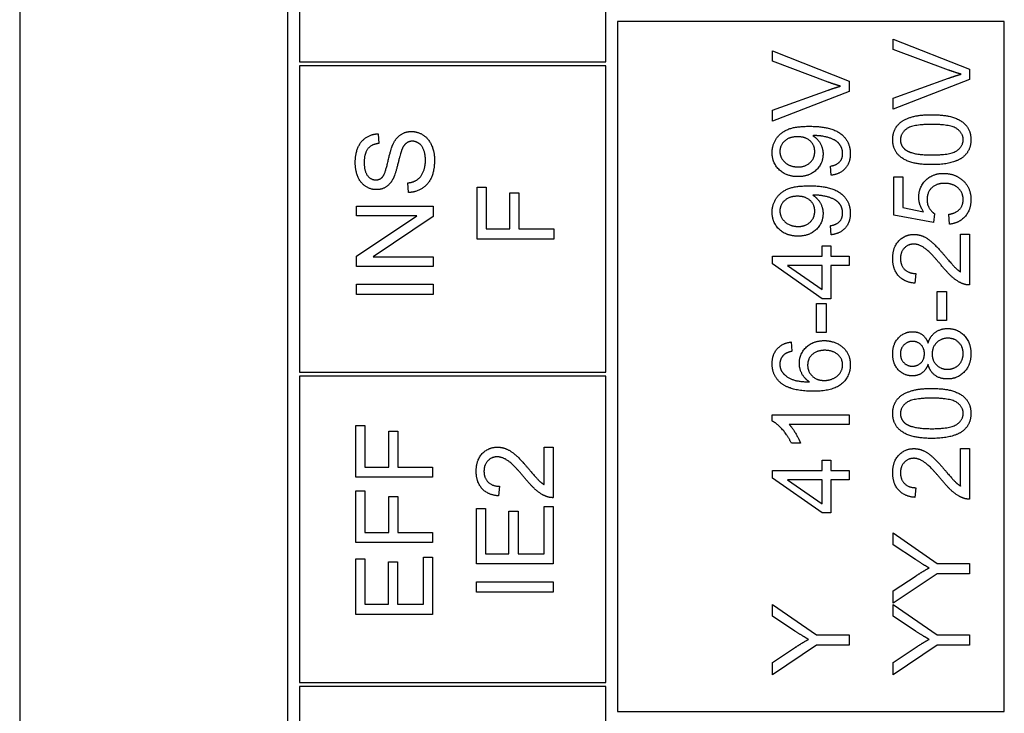
# Model space of a CAD drawing. Units: millimetres. Extents: x 544 to 7315, y 68 to 9534.
# Drawn here: x 2522 to 2548, y 3285 to 3303 of the extents above; entities that cross this region are included whole.
import ezdxf

# ---------------------------------------------------------------- set-up
doc = ezdxf.new("R2010")
doc.units = ezdxf.units.MM
doc.header["$LTSCALE"] = 35
doc.layers.add('Visible Edges(Hillmar_metric)', color=7, linetype='Continuous', lineweight=25)

msp = doc.modelspace()

# ---------------------------------------------------------------- linework, layer by layer
at = {"layer": 'Visible Edges(Hillmar_metric)'}
for p, q in [((2522.1944, 3319.6576), (2522.1944, 3250.6576)), ((2529.1944, 3250.6576), (2529.1944, 3319.6576)), ((2529.4944, 3310.1576), (2529.4944, 3302.1576)), ((2537.4944, 3302.1576), (2537.4944, 3310.1576)), ((2547.8944, 3303.2076), (2537.7944, 3303.2076)), ((2537.7944, 3303.2076), (2537.7944, 3285.2076)), ((2547.8944, 3285.2076), (2547.8944, 3303.2076)), ((2544.9892, 3302.4838), (2544.9892, 3302.7536)), ((2544.9892, 3302.7536), (2546.9892, 3301.9701)), ((2546.442, 3301.9426), (2544.9892, 3302.4838)), ((2541.8418, 3302.1713), (2541.8418, 3302.4411)), ((2541.8418, 3302.4411), (2543.8418, 3301.6576)), ((2529.4944, 3302.1576), (2537.4944, 3302.1576)), ((2537.4944, 3302.0576), (2529.4944, 3302.0576)), ((2529.4944, 3302.0576), (2529.4944, 3294.0576)), ((2537.4944, 3294.0576), (2537.4944, 3302.0576)), ((2543.2945, 3301.6301), (2541.8418, 3302.1713)), ((2546.9892, 3301.9701), (2546.9892, 3301.6972)), ((2544.9892, 3301.2109), (2546.442, 3301.7307)), ((2546.9892, 3301.6972), (2544.9892, 3300.9243)), ((2543.8418, 3301.6576), (2543.8418, 3301.3847)), ((2541.8418, 3300.8984), (2543.2945, 3301.4182)), ((2543.8418, 3301.3847), (2541.8418, 3300.6118)), ((2544.9892, 3300.9243), (2544.9892, 3301.2109)), ((2541.8418, 3300.6118), (2541.8418, 3300.8984)), ((2531.5507, 3300.281), (2531.5705, 3300.028)), ((2543.3784, 3299.1987), (2543.357, 3299.435)), ((2545.0151, 3298.1591), (2545.0151, 3299.153)), ((2545.0151, 3299.153), (2545.2499, 3299.153)), ((2545.2499, 3299.153), (2545.2499, 3298.3557)), ((2532.3449, 3298.7475), (2532.3236, 3298.9975)), ((2534.1356, 3297.5326), (2534.1356, 3298.8832)), ((2534.1356, 3298.8832), (2534.3719, 3298.8832)), ((2534.3719, 3298.8832), (2534.3719, 3297.7978)), ((2534.9908, 3297.7978), (2534.9908, 3298.7368)), ((2534.9908, 3298.7368), (2535.2271, 3298.7368)), ((2535.2271, 3298.7368), (2535.2271, 3297.7978)), ((2530.9882, 3298.3938), (2532.9882, 3298.3938)), ((2530.9882, 3298.1408), (2530.9882, 3298.3938)), ((2532.9882, 3298.3938), (2532.9882, 3298.1225)), ((2545.2499, 3298.3557), (2545.7865, 3298.2475)), ((2530.9882, 3297.089), (2532.5583, 3298.1408)), ((2532.5583, 3298.1408), (2530.9882, 3298.1408)), ((2532.9882, 3298.1225), (2531.4181, 3297.0707)), ((2546.0426, 3297.9655), (2545.0151, 3298.1591)), ((2546.073, 3298.1957), (2546.0426, 3297.9655)), ((2546.4648, 3297.9213), (2546.4435, 3298.1789)), ((2543.3784, 3297.6454), (2543.357, 3297.8816)), ((2534.3719, 3297.7978), (2534.9908, 3297.7978)), ((2535.2271, 3297.7978), (2536.1356, 3297.7978)), ((2536.1356, 3297.7978), (2536.1356, 3297.5326)), ((2546.7529, 3296.6774), (2546.7529, 3297.6576)), ((2546.7529, 3297.6576), (2546.9892, 3297.6576)), ((2546.9892, 3297.6576), (2546.9892, 3296.3359)), ((2536.1356, 3297.5326), (2534.1356, 3297.5326)), ((2543.1375, 3297.0874), (2543.1375, 3297.3573)), ((2543.1375, 3297.3573), (2543.3631, 3297.3573)), ((2543.3631, 3297.3573), (2543.3631, 3297.0874)), ((2530.9882, 3296.8176), (2530.9882, 3297.089)), ((2531.4181, 3297.0707), (2532.9882, 3297.0707)), ((2532.9882, 3297.0707), (2532.9882, 3296.8176)), ((2541.8418, 3297.0874), (2543.1375, 3297.0874)), ((2541.8418, 3296.8862), (2541.8418, 3297.0874)), ((2543.3631, 3297.0874), (2543.8418, 3297.0874)), ((2543.8418, 3297.0874), (2543.8418, 3296.842)), ((2532.9882, 3296.8176), (2530.9882, 3296.8176)), ((2543.1375, 3295.9746), (2541.8418, 3296.8862)), ((2543.1375, 3296.842), (2542.2351, 3296.842)), ((2542.2351, 3296.842), (2543.1375, 3296.2155)), ((2543.1375, 3296.2155), (2543.1375, 3296.842)), ((2543.8418, 3296.842), (2543.3631, 3296.842)), ((2543.3631, 3296.842), (2543.3631, 3295.9746)), ((2545.5852, 3296.6347), (2545.5593, 3296.3816)), ((2530.9882, 3296.089), (2530.9882, 3296.3542)), ((2530.9882, 3296.3542), (2532.9882, 3296.3542)), ((2532.9882, 3296.3542), (2532.9882, 3296.089)), ((2532.9882, 3296.089), (2530.9882, 3296.089)), ((2546.1416, 3295.4091), (2546.1416, 3296.1652)), ((2546.1416, 3296.1652), (2546.3886, 3296.1652)), ((2546.3886, 3296.1652), (2546.3886, 3295.4091)), ((2542.9942, 3295.0966), (2542.9942, 3295.8527)), ((2542.9942, 3295.8527), (2543.2412, 3295.8527)), ((2543.3631, 3295.9746), (2543.1375, 3295.9746)), ((2543.2412, 3295.8527), (2543.2412, 3295.0966)), ((2546.3886, 3295.4091), (2546.1416, 3295.4091)), ((2543.2412, 3295.0966), (2542.9942, 3295.0966)), ((2542.3327, 3294.8481), (2542.3525, 3294.6042)), ((2529.4944, 3294.0576), (2537.4944, 3294.0576)), ((2537.4944, 3293.9576), (2529.4944, 3293.9576)), ((2529.4944, 3293.9576), (2529.4944, 3285.9576)), ((2537.4944, 3285.9576), (2537.4944, 3293.9576)), ((2541.8342, 3292.7841), (2541.8342, 3292.9426)), ((2541.8342, 3292.9426), (2543.8418, 3292.9426)), ((2543.8418, 3292.9426), (2543.8418, 3292.6972)), ((2543.8418, 3292.6972), (2542.2778, 3292.6972)), ((2530.9707, 3291.3184), (2530.9707, 3292.669)), ((2530.9707, 3292.669), (2531.207, 3292.669)), ((2531.207, 3292.669), (2531.207, 3291.5836)), ((2531.8259, 3291.5836), (2531.8259, 3292.5227)), ((2531.8259, 3292.5227), (2532.0622, 3292.5227)), ((2532.0622, 3292.5227), (2532.0622, 3291.5836)), ((2542.5735, 3292.2063), (2542.3357, 3292.2063)), ((2535.8818, 3291.1263), (2535.8818, 3292.1065)), ((2535.8818, 3292.1065), (2536.1181, 3292.1065)), ((2536.1181, 3292.1065), (2536.1181, 3290.7848)), ((2546.7529, 3292.0676), (2546.9892, 3292.0676)), ((2546.7529, 3291.0874), (2546.7529, 3292.0676)), ((2546.9892, 3292.0676), (2546.9892, 3290.746)), ((2543.1375, 3291.4975), (2543.1375, 3291.7673)), ((2543.1375, 3291.7673), (2543.3631, 3291.7673)), ((2543.3631, 3291.7673), (2543.3631, 3291.4975)), ((2531.207, 3291.5836), (2531.8259, 3291.5836)), ((2532.0622, 3291.5836), (2532.9707, 3291.5836)), ((2532.9707, 3291.5836), (2532.9707, 3291.3184)), ((2541.8418, 3291.4975), (2543.1375, 3291.4975)), ((2541.8418, 3291.2963), (2541.8418, 3291.4975)), ((2543.3631, 3291.4975), (2543.8418, 3291.4975)), ((2543.8418, 3291.4975), (2543.8418, 3291.2521)), ((2532.9707, 3291.3184), (2530.9707, 3291.3184)), ((2543.1375, 3290.3847), (2541.8418, 3291.2963)), ((2543.1375, 3291.2521), (2542.2351, 3291.2521)), ((2542.2351, 3291.2521), (2543.1375, 3290.6255)), ((2543.1375, 3290.6255), (2543.1375, 3291.2521)), ((2543.8418, 3291.2521), (2543.3631, 3291.2521)), ((2543.3631, 3291.2521), (2543.3631, 3290.3847)), ((2530.9707, 3289.6111), (2530.9707, 3290.9617)), ((2530.9707, 3290.9617), (2531.207, 3290.9617)), ((2531.207, 3290.9617), (2531.207, 3289.8763)), ((2534.7141, 3291.0836), (2534.6882, 3290.8306)), ((2545.5852, 3291.0448), (2545.5593, 3290.7917)), ((2531.8259, 3289.8763), (2531.8259, 3290.8153)), ((2531.8259, 3290.8153), (2532.0622, 3290.8153)), ((2532.0622, 3290.8153), (2532.0622, 3289.8763)), ((2534.1181, 3289.0577), (2534.1181, 3290.5059)), ((2534.1181, 3290.5059), (2534.3544, 3290.5059)), ((2534.3544, 3290.5059), (2534.3544, 3289.323)), ((2534.9657, 3289.323), (2534.9657, 3290.4312)), ((2534.9657, 3290.4312), (2535.2019, 3290.4312)), ((2535.2019, 3290.4312), (2535.2019, 3289.323)), ((2535.8818, 3289.323), (2535.8818, 3290.5516)), ((2535.8818, 3290.5516), (2536.1181, 3290.5516)), ((2536.1181, 3290.5516), (2536.1181, 3289.0577)), ((2543.3631, 3290.3847), (2543.1375, 3290.3847)), ((2531.207, 3289.8763), (2531.8259, 3289.8763)), ((2532.0622, 3289.8763), (2532.9707, 3289.8763)), ((2532.9707, 3289.8763), (2532.9707, 3289.6111)), ((2544.9892, 3289.557), (2544.9892, 3289.8649)), ((2544.9892, 3289.8649), (2546.1416, 3289.0661)), ((2532.9707, 3289.6111), (2530.9707, 3289.6111)), ((2545.5776, 3289.1682), (2544.9892, 3289.557)), ((2530.9707, 3287.7391), (2530.9707, 3289.1873)), ((2530.9707, 3289.1873), (2531.207, 3289.1873)), ((2531.207, 3289.1873), (2531.207, 3288.0044)), ((2531.8183, 3288.0044), (2531.8183, 3289.1126)), ((2531.8183, 3289.1126), (2532.0545, 3289.1126)), ((2532.0545, 3289.1126), (2532.0545, 3288.0044)), ((2532.7344, 3288.0044), (2532.7344, 3289.233)), ((2532.7344, 3289.233), (2532.9707, 3289.233)), ((2532.9707, 3289.233), (2532.9707, 3287.7391)), ((2534.3544, 3289.323), (2534.9657, 3289.323)), ((2535.2019, 3289.323), (2535.8818, 3289.323)), ((2536.1181, 3289.0577), (2534.1181, 3289.0577)), ((2546.1416, 3289.0661), (2546.9892, 3289.0661)), ((2546.9892, 3289.0661), (2546.9892, 3288.8009)), ((2534.1181, 3288.5867), (2536.1181, 3288.5867)), ((2534.1181, 3288.3214), (2534.1181, 3288.5867)), ((2536.1181, 3288.5867), (2536.1181, 3288.3214)), ((2546.1416, 3288.8009), (2544.9892, 3288.0295)), ((2544.9892, 3288.3512), (2545.5929, 3288.746)), ((2546.9892, 3288.8009), (2546.1416, 3288.8009)), ((2536.1181, 3288.3214), (2534.1181, 3288.3214)), ((2544.9892, 3288.0295), (2544.9892, 3288.3512)), ((2531.207, 3288.0044), (2531.8183, 3288.0044)), ((2532.0545, 3288.0044), (2532.7344, 3288.0044)), ((2541.8418, 3287.6926), (2541.8418, 3288.0005)), ((2541.8418, 3288.0005), (2542.9942, 3287.2018)), ((2544.9892, 3287.6926), (2544.9892, 3288.0005)), ((2544.9892, 3288.0005), (2546.1416, 3287.2018)), ((2532.9707, 3287.7391), (2530.9707, 3287.7391)), ((2542.4302, 3287.3039), (2541.8418, 3287.6926)), ((2545.5776, 3287.3039), (2544.9892, 3287.6926)), ((2542.9942, 3287.2018), (2543.8418, 3287.2018)), ((2543.8418, 3287.2018), (2543.8418, 3286.9365)), ((2546.1416, 3287.2018), (2546.9892, 3287.2018)), ((2546.9892, 3287.2018), (2546.9892, 3286.9365)), ((2542.9942, 3286.9365), (2541.8418, 3286.1652)), ((2541.8418, 3286.4868), (2542.4455, 3286.8816)), ((2543.8418, 3286.9365), (2542.9942, 3286.9365)), ((2546.1416, 3286.9365), (2544.9892, 3286.1652)), ((2544.9892, 3286.4868), (2545.5929, 3286.8816)), ((2546.9892, 3286.9365), (2546.1416, 3286.9365)), ((2541.8418, 3286.1652), (2541.8418, 3286.4868)), ((2544.9892, 3286.1652), (2544.9892, 3286.4868)), ((2529.4944, 3285.9576), (2537.4944, 3285.9576)), ((2537.4944, 3285.8576), (2529.4944, 3285.8576)), ((2529.4944, 3285.8576), (2529.4944, 3269.8576)), ((2537.4944, 3269.8576), (2537.4944, 3285.8576)), ((2537.7944, 3285.2076), (2547.8944, 3285.2076))]:
    msp.add_line(p, q, dxfattribs=at)
for points in [[(2546.7682, 3301.8359), (2546.6051, 3301.8816), (2546.442, 3301.9426)], [(2546.442, 3301.7307), (2546.6157, 3301.7932), (2546.7682, 3301.8359)], [(2543.6208, 3301.5234), (2543.4577, 3301.5691), (2543.2945, 3301.6301)], [(2543.2945, 3301.4182), (2543.4683, 3301.4807), (2543.6208, 3301.5234)], [(2544.9816, 3300.1271), (2544.9816, 3300.2871), (2545.1112, 3300.531), (2545.3551, 3300.688), (2545.7057, 3300.778), (2546.0029, 3300.778)], [(2546.0029, 3300.778), (2546.3551, 3300.778), (2546.788, 3300.6332), (2547.0227, 3300.3451), (2547.0227, 3300.1271)], [(2541.8342, 3299.7902), (2541.8342, 3299.9853), (2542.0445, 3300.3085), (2542.4333, 3300.4762), (2542.8006, 3300.4762)], [(2542.8006, 3300.4762), (2543.1848, 3300.4762), (2543.6375, 3300.31), (2543.8753, 3299.9807), (2543.8753, 3299.7597)], [(2546.0029, 3300.5249), (2545.509, 3300.5249), (2545.1843, 3300.2948), (2545.1843, 3300.124)], [(2546.8215, 3300.1271), (2546.8215, 3300.2948), (2546.4953, 3300.5249), (2546.0029, 3300.5249)], [(2530.9532, 3299.528), (2530.9532, 3299.7505), (2531.0965, 3300.0905), (2531.3754, 3300.2749), (2531.5507, 3300.281)], [(2531.9349, 3300.0005), (2532.0157, 3300.1743), (2532.2626, 3300.3405), (2532.4227, 3300.3405)], [(2532.4227, 3300.3405), (2532.5827, 3300.3405), (2532.8648, 3300.1576), (2533.0218, 3299.8146), (2533.0218, 3299.6012)], [(2542.4973, 3300.2033), (2542.2854, 3300.2033), (2542.0369, 3299.9792), (2542.0369, 3299.8207)], [(2542.947, 3299.8146), (2542.947, 3299.9838), (2542.7077, 3300.2033), (2542.4973, 3300.2033)], [(2542.9485, 3300.2323), (2542.9333, 3300.2323), (2542.8997, 3300.2307)], [(2542.8997, 3300.2307), (2543.0171, 3300.1576), (2543.1634, 3299.903), (2543.1634, 3299.7536)], [(2543.6741, 3299.7658), (2543.6741, 3299.8786), (2543.5705, 3300.0509), (2543.3967, 3300.1591), (2543.1025, 3300.2323), (2542.9485, 3300.2323)], [(2531.5705, 3300.028), (2531.38, 3300.0082), (2531.1864, 3299.7704), (2531.1864, 3299.5387)], [(2531.6651, 3299.1545), (2531.7337, 3299.2323), (2531.88, 3299.8801), (2531.9349, 3300.0005)], [(2532.4455, 3300.0859), (2532.351, 3300.0859), (2532.2108, 3299.9777), (2532.1635, 3299.8512)], [(2532.7855, 3299.589), (2532.7855, 3299.7399), (2532.6955, 3299.9731), (2532.5385, 3300.0859), (2532.4455, 3300.0859)], [(2546.0029, 3299.4746), (2545.6477, 3299.4746), (2545.2148, 3299.621), (2544.9816, 3299.9076), (2544.9816, 3300.1271)], [(2545.1843, 3300.124), (2545.1843, 3299.9548), (2545.3276, 3299.8542)], [(2546.0029, 3299.7277), (2546.4968, 3299.7277), (2546.8215, 3299.9579), (2546.8215, 3300.1271)], [(2547.0227, 3300.1271), (2547.0227, 3299.8374), (2546.817, 3299.6728)], [(2532.1635, 3299.8512), (2532.1315, 3299.7704), (2531.9989, 3299.217), (2531.9394, 3299.1057)], [(2542.5095, 3299.1621), (2542.2046, 3299.1621), (2541.8342, 3299.5204), (2541.8342, 3299.7902)], [(2542.0369, 3299.8207), (2542.0369, 3299.656), (2542.3037, 3299.4152), (2542.5171, 3299.4152)], [(2543.1634, 3299.7536), (2543.1634, 3299.5051), (2542.8037, 3299.1621), (2542.5095, 3299.1621)], [(2542.5171, 3299.4152), (2542.7077, 3299.4152), (2542.947, 3299.6438), (2542.947, 3299.8146)], [(2543.357, 3299.435), (2543.5232, 3299.4655), (2543.6741, 3299.6347), (2543.6741, 3299.7658)], [(2543.8753, 3299.7597), (2543.8753, 3299.5265), (2543.6147, 3299.2292), (2543.3784, 3299.1987)], [(2545.3276, 3299.8542), (2545.5105, 3299.7277), (2546.0029, 3299.7277)], [(2546.817, 3299.6728), (2546.5654, 3299.4746), (2546.0029, 3299.4746)], [(2531.505, 3298.8222), (2531.3526, 3298.8222), (2531.0904, 3298.9945), (2530.9532, 3299.3252), (2530.9532, 3299.528)], [(2531.1864, 3299.5387), (2531.1864, 3299.2978), (2531.3632, 3299.0768), (2531.4867, 3299.0768)], [(2532.3236, 3298.9975), (2532.4745, 3299.0158), (2532.6666, 3299.1454), (2532.7855, 3299.4182), (2532.7855, 3299.589)], [(2533.0218, 3299.6012), (2533.0218, 3299.3283), (2532.8632, 3298.9624), (2532.5462, 3298.7536), (2532.3449, 3298.7475)], [(2531.4867, 3299.0768), (2531.5949, 3299.0768), (2531.6651, 3299.1545)], [(2545.6615, 3298.6255), (2545.6615, 3298.8877), (2546.0243, 3299.2475), (2546.3093, 3299.2475)], [(2546.3093, 3299.2475), (2546.5822, 3299.2475), (2546.7804, 3299.089)], [(2531.9394, 3299.1057), (2531.8648, 3298.9624), (2531.6422, 3298.8222), (2531.505, 3298.8222)], [(2541.8342, 3298.2368), (2541.8342, 3298.432), (2542.0445, 3298.7551), (2542.4333, 3298.9228), (2542.8006, 3298.9228)], [(2542.8006, 3298.9228), (2543.1848, 3298.9228), (2543.6375, 3298.7566), (2543.8753, 3298.4274), (2543.8753, 3298.2063)], [(2546.3322, 3298.9868), (2546.1218, 3298.9868), (2545.8779, 3298.7521), (2545.8779, 3298.56)], [(2546.8215, 3298.563), (2546.8215, 3298.7429), (2546.5532, 3298.9868), (2546.3322, 3298.9868)], [(2546.7804, 3299.089), (2547.0227, 3298.8969), (2547.0227, 3298.5646)], [(2542.4973, 3298.6499), (2542.2854, 3298.6499), (2542.0369, 3298.4259), (2542.0369, 3298.2673)], [(2542.947, 3298.2612), (2542.947, 3298.4304), (2542.7077, 3298.6499), (2542.4973, 3298.6499)], [(2542.9485, 3298.6789), (2542.9333, 3298.6789), (2542.8997, 3298.6774)], [(2542.8997, 3298.6774), (2543.0171, 3298.6042), (2543.1634, 3298.3496), (2543.1634, 3298.2002)], [(2543.6741, 3298.2124), (2543.6741, 3298.3252), (2543.5705, 3298.4975), (2543.3967, 3298.6057), (2543.1025, 3298.6789), (2542.9485, 3298.6789)], [(2545.7865, 3298.2475), (2545.6615, 3298.4274), (2545.6615, 3298.6255)], [(2545.8779, 3298.56), (2545.8779, 3298.4411), (2545.9862, 3298.2505), (2546.073, 3298.1957)], [(2546.4435, 3298.1789), (2546.6325, 3298.2079), (2546.8215, 3298.4152), (2546.8215, 3298.563)], [(2547.0227, 3298.5646), (2547.0227, 3298.2917), (2546.7179, 3297.9457), (2546.4648, 3297.9213)], [(2542.5095, 3297.6088), (2542.2046, 3297.6088), (2541.8342, 3297.967), (2541.8342, 3298.2368)], [(2542.0369, 3298.2673), (2542.0369, 3298.1027), (2542.3037, 3297.8618), (2542.5171, 3297.8618)], [(2543.1634, 3298.2002), (2543.1634, 3297.9518), (2542.8037, 3297.6088), (2542.5095, 3297.6088)], [(2542.5171, 3297.8618), (2542.7077, 3297.8618), (2542.947, 3298.0905), (2542.947, 3298.2612)], [(2543.357, 3297.8816), (2543.5232, 3297.9121), (2543.6741, 3298.0813), (2543.6741, 3298.2124)], [(2543.8753, 3298.2063), (2543.8753, 3297.9731), (2543.6147, 3297.6759), (2543.3784, 3297.6454)], [(2544.9816, 3297.031), (2544.9816, 3297.3191), (2545.3002, 3297.6545), (2545.5365, 3297.6545)], [(2545.5365, 3297.6545), (2545.6569, 3297.6545), (2545.8886, 3297.557), (2546.1447, 3297.3283), (2546.3688, 3297.0646)], [(2545.5304, 3297.4015), (2545.384, 3297.4015), (2545.1843, 3297.1926), (2545.1843, 3297.0249)], [(2546.2499, 3296.8481), (2545.9816, 3297.1728), (2545.6706, 3297.4015), (2545.5304, 3297.4015)], [(2546.3688, 3297.0646), (2546.5532, 3296.8435), (2546.6859, 3296.7185), (2546.7529, 3296.6774)], [(2545.5593, 3296.3816), (2545.2773, 3296.4076), (2544.9816, 3296.746), (2544.9816, 3297.031)], [(2545.1843, 3297.0249), (2545.1843, 3296.8481), (2545.3977, 3296.6362), (2545.5852, 3296.6347)], [(2546.8185, 3296.3649), (2546.6828, 3296.4152), (2546.4221, 3296.6377), (2546.2499, 3296.8481)], [(2546.9892, 3296.3359), (2546.9008, 3296.3329), (2546.8185, 3296.3649)], [(2544.9816, 3294.5356), (2544.9816, 3294.7978), (2545.2849, 3295.1164), (2545.5029, 3295.1164)], [(2545.5029, 3295.1164), (2545.6416, 3295.1164), (2545.8474, 3294.9701), (2545.9038, 3294.8207)], [(2545.9038, 3294.8207), (2545.9633, 3295.0066), (2546.2316, 3295.1987), (2546.4176, 3295.1987)], [(2546.4176, 3295.1987), (2546.6737, 3295.1987), (2547.0227, 3294.8359), (2547.0227, 3294.5402)], [(2541.8342, 3294.2795), (2541.8342, 3294.5158), (2542.0994, 3294.8176), (2542.3327, 3294.8481)], [(2542.5445, 3294.2917), (2542.5445, 3294.5371), (2542.9058, 3294.8832), (2543.1924, 3294.8832)], [(2543.1924, 3294.8832), (2543.3799, 3294.8832), (2543.7031, 3294.7201), (2543.8753, 3294.4365), (2543.8753, 3294.2566)], [(2545.5014, 3294.8634), (2545.3673, 3294.8634), (2545.1828, 3294.6789), (2545.1828, 3294.5402)], [(2545.8093, 3294.5417), (2545.8093, 3294.6835), (2545.631, 3294.8634), (2545.5014, 3294.8634)], [(2546.4206, 3294.9457), (2546.2423, 3294.9457), (2546.0105, 3294.7109), (2546.0105, 3294.5341)], [(2546.8215, 3294.5417), (2546.8215, 3294.7185), (2546.5944, 3294.9457), (2546.4206, 3294.9457)], [(2542.1406, 3294.5112), (2542.0354, 3294.4106), (2542.0354, 3294.2643)], [(2542.3525, 3294.6042), (2542.2077, 3294.5707), (2542.1406, 3294.5112)], [(2543.2077, 3294.6301), (2543.0003, 3294.6301), (2542.761, 3294.4106), (2542.761, 3294.2414)], [(2543.6741, 3294.2505), (2543.6741, 3294.4076), (2543.4226, 3294.6301), (2543.2077, 3294.6301)], [(2545.4968, 3293.9624), (2545.2788, 3293.9624), (2544.9816, 3294.2765), (2544.9816, 3294.5356)], [(2545.1828, 3294.5402), (2545.1828, 3294.3984), (2545.3627, 3294.2155), (2545.4877, 3294.2155)], [(2545.4877, 3294.2155), (2545.6295, 3294.2155), (2545.8093, 3294.3969), (2545.8093, 3294.5417)], [(2546.0105, 3294.5341), (2546.0105, 3294.3603), (2546.2392, 3294.1347), (2546.4115, 3294.1347)], [(2547.0227, 3294.5402), (2547.0227, 3294.2445), (2546.6721, 3293.8816), (2546.4099, 3293.8816)], [(2546.4115, 3294.1347), (2546.5166, 3294.1347), (2546.7133, 3294.2338), (2546.8215, 3294.4289), (2546.8215, 3294.5417)], [(2542.0628, 3293.7765), (2541.8342, 3293.9624), (2541.8342, 3294.2795)], [(2542.0354, 3294.2643), (2542.0354, 3294.1469), (2542.1009, 3294.0585)], [(2542.8113, 3293.8054), (2542.6756, 3293.8938), (2542.5445, 3294.1515), (2542.5445, 3294.2917)], [(2542.761, 3294.2414), (2542.761, 3294.0752), (2543.0003, 3293.8435), (2543.1939, 3293.8435)], [(2543.8753, 3294.2566), (2543.8753, 3293.9487), (2543.4241, 3293.5615), (2542.9058, 3293.5615)], [(2543.1939, 3293.8435), (2543.3205, 3293.8435), (2543.5522, 3293.9518), (2543.6741, 3294.1438), (2543.6741, 3294.2505)], [(2545.9038, 3294.2643), (2545.8474, 3294.1103), (2545.6401, 3293.9624), (2545.4968, 3293.9624)], [(2546.4099, 3293.8816), (2546.2148, 3293.8816), (2545.9511, 3294.0798), (2545.9038, 3294.2643)], [(2542.1009, 3294.0585), (2542.1848, 3293.9426), (2542.511, 3293.8085), (2542.8113, 3293.8054)], [(2542.9058, 3293.5615), (2542.3266, 3293.5615), (2542.0628, 3293.7765)], [(2544.9816, 3292.9838), (2544.9816, 3293.1438), (2545.1112, 3293.3877), (2545.3551, 3293.5448), (2545.7057, 3293.6347), (2546.0029, 3293.6347)], [(2546.0029, 3293.6347), (2546.3551, 3293.6347), (2546.788, 3293.4899), (2547.0227, 3293.2018), (2547.0227, 3292.9838)], [(2546.0029, 3293.3816), (2545.509, 3293.3816), (2545.1843, 3293.1515), (2545.1843, 3292.9807)], [(2546.8215, 3292.9838), (2546.8215, 3293.1515), (2546.4953, 3293.3816), (2546.0029, 3293.3816)], [(2546.0029, 3292.3313), (2545.6477, 3292.3313), (2545.2148, 3292.4777), (2544.9816, 3292.7643), (2544.9816, 3292.9838)], [(2545.1843, 3292.9807), (2545.1843, 3292.8115), (2545.3276, 3292.7109)], [(2546.0029, 3292.5844), (2546.4968, 3292.5844), (2546.8215, 3292.8146), (2546.8215, 3292.9838)], [(2547.0227, 3292.9838), (2547.0227, 3292.6941), (2546.817, 3292.5295)], [(2542.3357, 3292.2063), (2542.2397, 3292.4121), (2541.9638, 3292.7201), (2541.8342, 3292.7841)], [(2542.2778, 3292.6972), (2542.3616, 3292.6088), (2542.5308, 3292.3207), (2542.5735, 3292.2063)], [(2545.3276, 3292.7109), (2545.5105, 3292.5844), (2546.0029, 3292.5844)], [(2546.817, 3292.5295), (2546.5654, 3292.3313), (2546.0029, 3292.3313)], [(2534.1105, 3291.48), (2534.1105, 3291.7681), (2534.4291, 3292.1034), (2534.6654, 3292.1034)], [(2534.6654, 3292.1034), (2534.7858, 3292.1034), (2535.0175, 3292.0059), (2535.2736, 3291.7772), (2535.4977, 3291.5135)], [(2544.9816, 3291.4411), (2544.9816, 3291.7292), (2545.3002, 3292.0646), (2545.5365, 3292.0646)], [(2545.5365, 3292.0646), (2545.6569, 3292.0646), (2545.8886, 3291.967), (2546.1447, 3291.7384), (2546.3688, 3291.4746)], [(2534.6593, 3291.8504), (2534.5129, 3291.8504), (2534.3132, 3291.6416), (2534.3132, 3291.4739)], [(2535.3788, 3291.297), (2535.1105, 3291.6217), (2534.7995, 3291.8504), (2534.6593, 3291.8504)], [(2545.5304, 3291.8115), (2545.384, 3291.8115), (2545.1843, 3291.6027), (2545.1843, 3291.435)], [(2546.2499, 3291.2582), (2545.9816, 3291.5829), (2545.6706, 3291.8115), (2545.5304, 3291.8115)], [(2534.6882, 3290.8306), (2534.4062, 3290.8565), (2534.1105, 3291.1949), (2534.1105, 3291.48)], [(2534.3132, 3291.4739), (2534.3132, 3291.297), (2534.5266, 3291.0852), (2534.7141, 3291.0836)], [(2535.4977, 3291.5135), (2535.6821, 3291.2925), (2535.8147, 3291.1675), (2535.8818, 3291.1263)], [(2545.5593, 3290.7917), (2545.2773, 3290.8176), (2544.9816, 3291.156), (2544.9816, 3291.4411)], [(2545.1843, 3291.435), (2545.1843, 3291.2582), (2545.3977, 3291.0463), (2545.5852, 3291.0448)], [(2546.3688, 3291.4746), (2546.5532, 3291.2536), (2546.6859, 3291.1286), (2546.7529, 3291.0874)], [(2535.9474, 3290.8138), (2535.8117, 3290.8641), (2535.551, 3291.0867), (2535.3788, 3291.297)], [(2546.8185, 3290.7749), (2546.6828, 3290.8252), (2546.4221, 3291.0478), (2546.2499, 3291.2582)], [(2536.1181, 3290.7848), (2536.0297, 3290.7818), (2535.9474, 3290.8138)], [(2546.9892, 3290.746), (2546.9008, 3290.7429), (2546.8185, 3290.7749)], [(2545.9313, 3288.9502), (2545.7743, 3289.0402), (2545.5776, 3289.1682)], [(2545.5929, 3288.746), (2545.7605, 3288.8573), (2545.9313, 3288.9502)], [(2542.7839, 3287.0859), (2542.6269, 3287.1759), (2542.4302, 3287.3039)], [(2545.9313, 3287.0859), (2545.7743, 3287.1759), (2545.5776, 3287.3039)], [(2542.4455, 3286.8816), (2542.6131, 3286.9929), (2542.7839, 3287.0859)], [(2545.5929, 3286.8816), (2545.7605, 3286.9929), (2545.9313, 3287.0859)]]:
    msp.add_open_spline(points, degree=2, dxfattribs=at)

doc.saveas('drawing.dxf')
